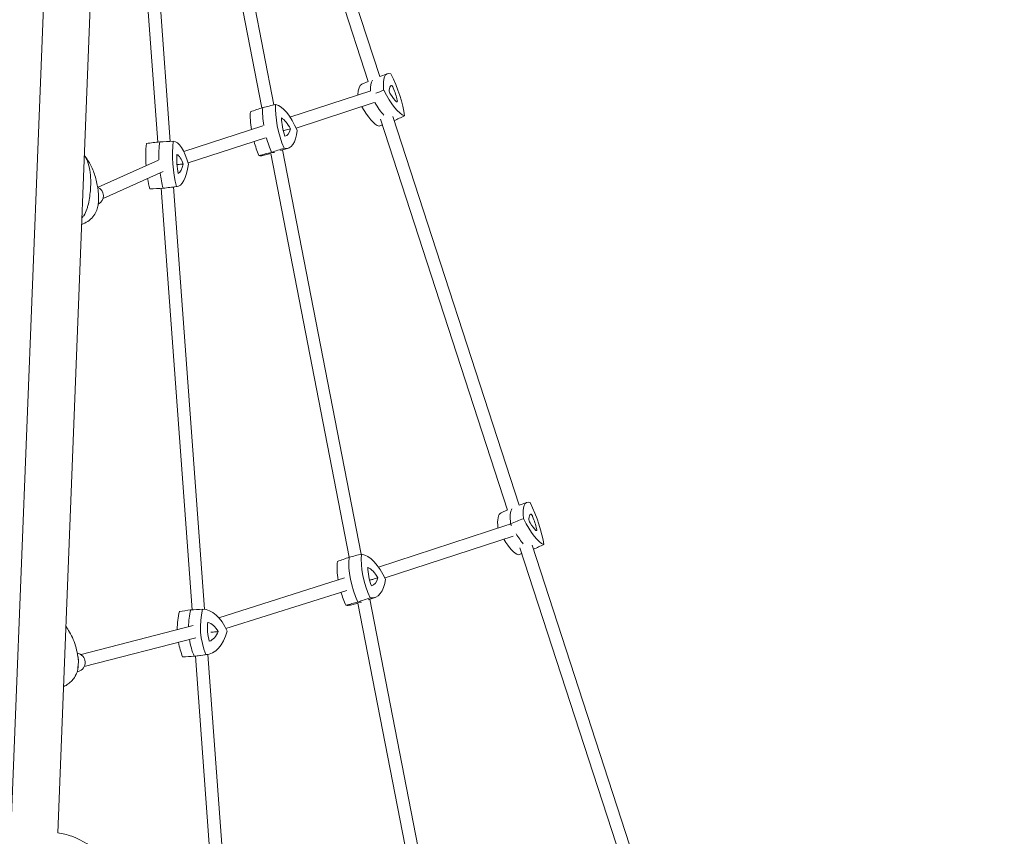
# Model space of a CAD drawing. Units: millimetres. Extents: x -10601 to 11460, y -8901 to 10641.
# Drawn here: x -1162 to 105, y -5730 to -4680 of the extents above; entities that cross this region are included whole.
import ezdxf

# ---------------------------------------------------------------- set-up
doc = ezdxf.new("R2010")
doc.units = ezdxf.units.MM
doc.header["$LTSCALE"] = 20
doc.linetypes.add('HIDDEN', pattern=[9.525, 6.35, -3.175])
doc.layers.add('2d', color=230, linetype='Continuous')
doc.layers.add('EN-Free_Space_Hatch', color=10, linetype='HIDDEN')

msp = doc.modelspace()

# ---------------------------------------------------------------- hatches: boundary and pattern name
at = {"layer": 'EN-Free_Space_Hatch'}
h = msp.add_hatch(dxfattribs=at)
h.set_pattern_fill('ANSI31', color=256, scale=100)
h.set_pattern_definition([(358.5012, (7653.4, -1847.85), (8.304, 317.3914), [])])
edge = h.paths.add_edge_path()
edge.add_line((7653.4, -1847.9), (10247.7, -4581.5))
edge.add_arc((9522.3, -5269.9), 1000, -46.4988, 43.5012, ccw=False)
edge.add_arc((9522.3, -5269.9), 1000, 223.5012, 313.5012, ccw=False)
edge.add_line((8797, -5958.3), (6202.6, -3224.5))
edge.add_line((6202.6, -3224.5), (7653.4, -1847.9))
edge = h.paths.add_edge_path()
edge.add_arc((5678.7, -538.1), 500, 0, 360)
edge = h.paths.add_edge_path()
edge.add_line((-4364.7, 2138.5), (-3785.1, 2077.6))
edge.add_arc((-3576.1, 4066.7), 2000, 264, 308.5466)
edge.add_line((-2329.8, 2502.5), (-1219.1, 3387.4))
edge.add_arc((-1842.2, 4169.5), 1000, 308.5466, 488.5466)
edge.add_line((-2465.4, 4951.6), (-3576.1, 4066.7))
edge.add_line((-3576.1, 4066.7), (-4155.6, 4127.6))
edge.add_arc((-4260.1, 3133.1), 1000, 84, 264)

# ---------------------------------------------------------------- linework, layer by layer
at = {"layer": '2d', "lineweight": 0}
for p, q in [((-1208.5, -6616.8), (-1098.3, -3818.9)), ((-1113.1, -5725.6), (-1038, -3821.3)), ((-713.5, -4759), (-878.1, -4252.9)), ((-698.7, -4752.7), (-862.6, -4249)), ((-850.4, -4793.1), (-952.1, -4269.8)), ((-834.9, -4789.2), (-936.5, -4266)), ((-984.2, -4837), (-1023.9, -4293.5)), ((-968.2, -4836.1), (-1008, -4292)), ((-688.7, -4749.1), (-698.7, -4752.7)), ((-721.7, -4762.5), (-713.5, -4758.9)), ((-710.3, -4770.9), (-814.3, -4804.8)), ((-705.8, -4786.3), (-806.4, -4819)), ((-534.1, -5310.4), (-697.6, -4807.7)), ((-519.3, -5304.1), (-682, -4804.1)), ((-849.2, -4816.1), (-950.9, -4849)), ((-845.5, -4831.7), (-945.2, -4863.9)), ((-849.3, -4854.3), (-838.8, -4851.7)), ((-738.1, -5371.2), (-839, -4851.8)), ((-816.2, -4844.7), (-826.2, -4848)), ((-722.6, -5367.1), (-823.6, -4847.2)), ((-983.3, -4860.2), (-1061.2, -4895.1)), ((-977.2, -4875), (-1054.7, -4909.7)), ((-994.3, -4897.2), (-977, -4896.4)), ((-940.1, -5438.7), (-979.8, -4896.5)), ((-959.3, -4894.2), (-976.5, -4896.3)), ((-924.1, -5438.1), (-963.9, -4894.8)), ((-509.3, -5300.5), (-519.3, -5304.1)), ((-542.4, -5313.9), (-534.2, -5310.2)), ((-700.3, -5383.7), (-535, -5329.8)), ((-691.8, -5397.8), (-526.9, -5344)), ((-350.8, -5873.8), (-518.2, -5359.1)), ((-336.4, -5866.3), (-502.6, -5355.5)), ((-905.7, -5448.9), (-744.1, -5397.8)), ((-896.6, -5462.8), (-741.2, -5413.7)), ((-704.4, -5422.7), (-713.7, -5426)), ((-736.5, -5432.6), (-726.6, -5430)), ((-627.2, -5942.1), (-726.7, -5430)), ((-611.4, -5939.6), (-711.3, -5425.2)), ((-1083, -5496.3), (-938.6, -5459)), ((-1078.9, -5511.8), (-935.3, -5474.7)), ((-952, -5499.3), (-937.1, -5498.5)), ((-909, -5863.7), (-935.8, -5498.4)), ((-920.5, -5496.2), (-935.3, -5498.3)), ((-892.1, -5876.1), (-919.9, -5496.1)), ((-1086.4, -5517.9), (-1087.9, -5518.3))]:
    msp.add_line(p, q, dxfattribs=at)
msp.add_arc((-1129.7, -5825.7), 101.7, 44.9784, 70.055, dxfattribs=at)
at = {"layer": '2d', "lineweight": 0, "extrusion": (0, 0, -1)}
for centre, major_axis, ratio, start_param, end_param in [((-666.5, -4804), (-22.4, 54.9), 0.292285, -0.794723, 0.238559), ((-693.9, -4770.2), (22.4, -54.9), 0.292285, -1.841921, -0.808639), ((-682.8, -4810.7), (-22.7, 55.5), 0.292285, -0.661676, -0.190685), ((-684.5, -4748.5), (22.4, -54.9), 0.292285, 0.252474, 1.285757), ((-804.7, -4822), (-16.4, 57), 0.399474, -1.868359, -0.835077), ((-821.7, -4845.6), (-16.4, 57), 0.399474, 0.226036, 1.259318), ((-700.8, -4755.2), (-22.7, 55.5), 0.292285, -2.459874, -2.035866), ((-821, -4826.7), (-16.6, 57.6), 0.399474, -1.267657, -0.828792), ((-832.9, -4787.9), (16.4, -57), 0.399474, -0.821161, 0.212121), ((-961.8, -4866.9), (-5.1, 59.7), 0.342222, -1.426275, -1.012601), ((-944.5, -4865.4), (-5, 59.1), 0.342222, -2.052168, -1.018886), ((-960.2, -4895), (-5, 59.1), 0.342222, 0.042227, 1.075509), ((-821, -4826.7), (-16.6, 57.6), 0.399474, -1.874644, -1.536391), ((-849.2, -4792.6), (16.6, -57.6), 0.399474, 0.065735, 0.218406), ((-961.8, -4866.9), (-5.1, 59.7), 0.342222, -2.058453, -1.70962), ((-964.6, -4835.2), (5, -59.1), 0.342222, -1.004971, 0.028311), ((-981.8, -4836.6), (5.1, -59.7), 0.342222, -0.012719, 0.034596), ((-487.2, -5355.5), (-22.2, 55), 0.278068, -0.795827, 0.237456), ((-514, -5321.4), (22.2, -55), 0.278068, -1.843024, -0.809742), ((-503.6, -5362.2), (-22.4, 55.6), 0.278068, -0.802111, -0.191789), ((-521.7, -5306.7), (-22.4, 55.6), 0.278068, -1.890995, -1.850655), ((-505.3, -5300), (22.2, -55), 0.278068, 0.251371, 1.284653), ((-521.7, -5306.7), (-22.4, 55.6), 0.278068, -2.460977, -2.117534), ((-706.3, -5404.1), (-17.7, 57.3), 0.466942, -1.866464, -0.820612), ((-690.7, -5399.3), (-17.5, 56.6), 0.466942, -1.860179, -0.826897), ((-711.1, -5424), (-17.5, 56.6), 0.466942, 0.234216, 1.267498), ((-722.4, -5366.2), (17.5, -56.6), 0.466942, -0.812982, 0.220301), ((-737.9, -5371), (17.7, -57.3), 0.466942, 0.076426, 0.226585), ((-909.4, -5467.8), (-5.8, 59.6), 0.583369, -1.393328, -1.00827), ((-894.5, -5466.3), (-5.7, 59), 0.583369, -2.047837, -1.014555), ((-922.7, -5497.1), (-5.7, 59), 0.583369, 0.046558, 1.07984), ((-927.1, -5437.3), (5.7, -59), 0.583369, -1.00064, 0.032643), ((-909.4, -5467.8), (-5.8, 59.6), 0.583369, -2.054122, -1.665702), ((-942, -5438.8), (5.8, -59.6), 0.583369, -0.025085, 0.038927)]:
    msp.add_ellipse(centre, major_axis=major_axis, ratio=ratio, start_param=start_param, end_param=end_param, dxfattribs=at)
at = {"layer": '2d', "lineweight": 0}
for centre, major_axis, ratio, start_param, end_param in [((-699.1, -4817.3), (-22.4, 54.9), 0.292285, 0.010673, 0.612496), ((-682.8, -4810.7), (-22.7, 55.5), 0.292285, 0.190685, 0.661676), ((-684.7, -4773.2), (1.48, -3.62), 0.292285, -2.630653, -1.001973), ((-669.5, -4798.1), (-14, 34.2), 0.292285, 0.045225, 0.51094), ((-683.9, -4753.7), (14, -34.2), 0.292285, -1.001973, -0.536258), ((-682.4, -4767.7), (-1.48, 3.62), 0.292285, -1.583455, 0.045225), ((-691.4, -4771), (-14, 34.2), 0.292285, -2.049171, -1.583455), ((-700.8, -4755.2), (22.7, -55.5), 0.292285, -1.105726, -0.681719), ((-677.8, -4781.8), (1.48, -3.62), 0.292285, -0.536258, 1.092422), ((-837.2, -4831.3), (16.4, -57), 0.399474, -2.306516, -1.870341), ((-821, -4826.7), (16.6, -57.6), 0.399474, -2.312801, -1.873936), ((-717.1, -4761.9), (22.4, -54.9), 0.292285, -1.123721, -0.252474), ((-807.8, -4821.3), (10.2, -35.5), 0.399474, -2.12922, -1.45053), ((-821.3, -4840.2), (-10.2, 35.5), 0.399474, -1.082022, -0.403333), ((-830.3, -4794), (10.2, -35.5), 0.399474, -0.034825, 0.643865), ((-979, -4868.3), (5, -59.1), 0.342222, -2.122707, -1.615105), ((-961.8, -4866.9), (5.1, -59.7), 0.342222, -2.128991, -1.715317), ((-837.2, -4831.3), (16.4, -57), 0.399474, -1.59531, -1.273234), ((-821, -4826.7), (16.6, -57.6), 0.399474, -1.605201, -1.266949), ((-849.2, -4792.6), (16.6, -57.6), 0.399474, -0.218406, -0.065735), ((-946.9, -4865.3), (3.1, -36.8), 0.342222, -1.94541, -1.266721), ((-959.4, -4889), (-3.1, 36.8), 0.342222, -0.898213, -0.219523), ((-962.9, -4841.2), (3.1, -36.8), 0.342222, 0.148985, 0.827674), ((-865.4, -4797.2), (16.4, -57), 0.399474, -0.212121, -0.015217), ((-961.8, -4866.9), (5.1, -59.7), 0.342222, -1.431973, -1.08314), ((-979, -4868.3), (5, -59.1), 0.342222, -1.330246, -1.089424), ((-1065.8, -4905.9), (4.9, -10.9), 0.962873, 0.002176, 2.344204), ((-999.1, -4838.1), (5, -59.1), 0.342222, -0.028311, -0.012719), ((-981.8, -4836.6), (5.1, -59.7), 0.342222, -0.034596, 0.012719), ((-520, -5368.8), (-22.2, 55), 0.278068, 0.010109, 0.769682), ((-503.6, -5362.2), (-22.4, 55.6), 0.278068, 0.191789, 0.802111), ((-490.2, -5349.6), (-13.8, 34.2), 0.278068, 0.046328, 0.512043), ((-502.9, -5319.2), (-1.46, 3.63), 0.278068, -1.582352, 0.046328), ((-511.6, -5322.2), (-13.8, 34.2), 0.278068, -2.048067, -1.582352), ((-521.7, -5306.7), (22.4, -55.6), 0.278068, -1.290938, -1.250598), ((-505.1, -5324.6), (1.46, -3.63), 0.278068, -2.62955, -1.00087), ((-504.7, -5305.2), (13.8, -34.2), 0.278068, -1.00087, -0.535154), ((-521.7, -5306.7), (22.4, -55.6), 0.278068, -1.024058, -0.680615), ((-498.4, -5333.2), (1.46, -3.63), 0.278068, -0.535154, 1.093525), ((-538.1, -5313.3), (22.2, -55), 0.278068, -1.004902, -0.251371), ((-706.3, -5404.1), (17.7, -57.3), 0.466942, -2.32098, -1.275129), ((-721.8, -5408.9), (17.5, -56.6), 0.466942, -2.314696, -1.863429), ((-694.2, -5398.7), (10.9, -35.3), 0.466942, -2.137399, -1.45871), ((-710.5, -5418.5), (-10.9, 35.3), 0.466942, -1.090202, -0.411512), ((-719.5, -5372.3), (10.9, -35.3), 0.466942, -0.043004, 0.635685), ((-721.8, -5408.9), (17.5, -56.6), 0.466942, -1.589259, -1.281414), ((-753.5, -5375.9), (17.5, -56.6), 0.466942, -0.220301, -0.018441), ((-737.9, -5371), (17.7, -57.3), 0.466942, -0.226585, -0.076426), ((-924.3, -5469.2), (5.7, -59), 0.583369, -2.127038, -1.71038), ((-909.4, -5467.8), (5.8, -59.6), 0.583369, -2.133322, -1.748264), ((-898.6, -5466.4), (3.6, -36.7), 0.583369, -1.949741, -1.271052), ((-921.1, -5491.1), (-3.6, 36.7), 0.583369, -0.902544, -0.223854), ((-924.6, -5443.2), (3.6, -36.7), 0.583369, 0.144654, 0.823343), ((-924.3, -5469.2), (5.7, -59), 0.583369, -1.436255, -1.093755), ((-909.4, -5467.8), (5.8, -59.6), 0.583369, -1.475891, -1.087471), ((-1089.3, -5506.3), (2.9, -11.6), 0.963791, 0, 2.755877), ((-942, -5438.8), (5.8, -59.6), 0.583369, -0.038927, 0.025085), ((-956.9, -5440.2), (5.7, -59), 0.583369, -0.032643, -0.025085)]:
    msp.add_ellipse(centre, major_axis=major_axis, ratio=ratio, start_param=start_param, end_param=end_param, dxfattribs=at)
for points in [[(-693.6, -4770.3), (-696.9, -4771.6), (-700.2, -4772.9), (-703.5, -4774.2)], [(-832.6, -4788.6), (-838.1, -4790), (-843.6, -4791.3), (-849.1, -4792.6)], [(-865.1, -4798), (-859.8, -4796.2), (-854.5, -4794.4), (-849.1, -4792.6)], [(-666.8, -4803.3), (-671.3, -4805.4), (-675.8, -4807.4), (-680.2, -4809.4)], [(-699.4, -4816.6), (-698, -4816.1), (-696.6, -4815.6), (-695.2, -4815.1)], [(-998.9, -4838.8), (-993.2, -4838.1), (-987.5, -4837.4), (-981.8, -4836.7)], [(-964.4, -4835.9), (-970.2, -4836.2), (-976, -4836.4), (-981.8, -4836.7)], [(-854.1, -4854.3), (-848.7, -4853), (-843.3, -4851.6), (-837.9, -4850.2)], [(-821.7, -4845), (-827.1, -4846.7), (-832.5, -4848.5), (-837.9, -4850.2)], [(-1078.7, -4854.6), (-1077.4, -4855.9), (-1076.4, -4857.5), (-1075.6, -4859.3)], [(-994.6, -4897.2), (-988.9, -4896.9), (-983.1, -4896.7), (-977.4, -4896.4)], [(-960.1, -4894.3), (-965.9, -4895), (-971.7, -4895.7), (-977.4, -4896.4)], [(-534.2, -5329.6), (-532.9, -5329.1), (-531.6, -5328.5), (-530.3, -5328)], [(-513.7, -5321.5), (-519.2, -5323.7), (-524.8, -5325.8), (-530.3, -5328)], [(-487.6, -5354.8), (-492, -5356.8), (-496.4, -5358.8), (-500.9, -5360.8)], [(-753.1, -5376.6), (-748.1, -5374.8), (-743, -5372.9), (-737.9, -5371.1)], [(-722, -5367), (-727.3, -5368.3), (-732.6, -5369.7), (-737.9, -5371.1)], [(-520.4, -5368.1), (-518.9, -5367.5), (-517.4, -5367), (-515.9, -5366.5)], [(-742.2, -5432.9), (-737, -5431.5), (-731.9, -5430.1), (-726.7, -5428.7)], [(-711.1, -5423.3), (-716.3, -5425.1), (-721.5, -5426.9), (-726.7, -5428.7)], [(-956.6, -5440.9), (-951.7, -5440.2), (-946.8, -5439.5), (-942, -5438.8)], [(-926.8, -5438), (-931.9, -5438.3), (-936.9, -5438.6), (-942, -5438.8)], [(-952.3, -5499.3), (-947.4, -5499), (-942.5, -5498.8), (-937.6, -5498.5)], [(-922.5, -5496.4), (-927.5, -5497.1), (-932.5, -5497.8), (-937.6, -5498.5)], [(-1095, -5730.1), (-1100.9, -5728), (-1106.9, -5726.4), (-1113.1, -5725.6)], [(-1113.1, -5725.6), (-1106.9, -5726.4), (-1100.9, -5728), (-1095, -5730.1)]]:
    msp.add_open_spline(points, degree=3, dxfattribs=at)
for points, knots in [([(-822.7, -4822.3), (-822, -4822.1), (-821.3, -4821.9), (-818.2, -4821.1), (-815.9, -4820.5), (-813.6, -4819.9)], [13.312907, 13.312907, 13.312907, 13.312907, 15.479644, 15.479644, 22.312356, 22.312356, 22.312356, 22.312356]), ([(-1077.6, -4855.9), (-1076, -4857.9), (-1074.6, -4860), (-1071.9, -4864.3), (-1070.7, -4866.6), (-1068.5, -4871.3), (-1067.4, -4873.7), (-1065.6, -4878.8), (-1064.7, -4881.4), (-1063.2, -4886.8), (-1062.6, -4889.6), (-1062.1, -4892.5)], [-48.95744, -48.95744, -48.95744, -48.95744, -41.311817, -41.311817, -33.666195, -33.666195, -26.020572, -26.020572, -18.374949, -18.374949, -10.729326, -10.729326, -10.729326, -10.729326]), ([(-1075.5, -4923.4), (-1075, -4921.9), (-1074.6, -4920.4), (-1072.6, -4912.6), (-1071.6, -4906.1), (-1070.8, -4897.1), (-1070.7, -4894.6), (-1070.6, -4890.2), (-1070.6, -4888.4), (-1070.6, -4884.4), (-1070.7, -4882.3), (-1071.1, -4878), (-1071.3, -4875.8), (-1072.3, -4869.4), (-1073.3, -4865.4), (-1075, -4860.8), (-1075.3, -4860), (-1075.6, -4859.3)], [17.254468, 17.254468, 17.254468, 17.254468, 21.958223, 21.958223, 41.60501, 41.60501, 49.427132, 49.427132, 55.311591, 55.311591, 62.324349, 62.324349, 70.195941, 70.195941, 85.585455, 85.585455, 88.777319, 88.777319, 88.777319, 88.777319]), ([(-959.5, -4865.9), (-959.3, -4865.9), (-959, -4865.9), (-956.4, -4865.7), (-953.9, -4865.5), (-951.5, -4865.3)], [14.791026, 14.791026, 14.791026, 14.791026, 15.479644, 15.479644, 22.312356, 22.312356, 22.312356, 22.312356]), ([(-1062.1, -4892.5), (-1061.9, -4893.5), (-1061.7, -4894.5), (-1061.4, -4896.4), (-1061.3, -4897.4), (-1061.1, -4899.4), (-1061, -4900.4), (-1060.8, -4902.4), (-1060.7, -4903.4), (-1060.6, -4905.3), (-1060.5, -4906.3), (-1060.5, -4907.3)], [6.1173721, 6.1173721, 6.1173721, 6.1173721, 6.1445552, 6.1445552, 6.1717384, 6.1717384, 6.1989215, 6.1989215, 6.2261047, 6.2261047, 6.2532878, 6.2532878, 6.2532878, 6.2532878]), ([(-1060.7, -4915.5), (-1060.7, -4915.6), (-1060.7, -4915.8), (-1060.7, -4916.1), (-1060.8, -4916.3), (-1060.8, -4916.7), (-1060.8, -4916.8), (-1060.9, -4917.2), (-1060.9, -4917.3), (-1061, -4917.7), (-1061, -4917.9), (-1061, -4918)], [-2.218209, -2.218209, -2.218209, -2.218209, -1.774567, -1.774567, -1.330926, -1.330926, -0.887284, -0.887284, -0.443642, -0.443642, 0, 0, 0, 0]), ([(-1060.7, -4915.5), (-1060.6, -4915.1), (-1060.6, -4914.8), (-1060.6, -4914.4), (-1060.6, -4914.4), (-1060.6, -4914.4)], [12.584657, 12.584657, 12.584657, 12.584657, 14.382658, 14.382658, 14.42037, 14.42037, 14.42037, 14.42037]), ([(-1060.5, -4907.3), (-1060.5, -4907.8), (-1060.5, -4908.3), (-1060.5, -4909.4), (-1060.5, -4909.9), (-1060.5, -4910.9), (-1060.5, -4911.4), (-1060.5, -4912.5), (-1060.5, -4913), (-1060.6, -4914), (-1060.6, -4914.5), (-1060.6, -4915)], [6.25328781, 6.25328781, 6.25328781, 6.25328781, 6.27109878, 6.27109878, 6.28890976, 6.28890976, 6.30672073, 6.30672073, 6.3245317, 6.3245317, 6.34234267, 6.34234267, 6.34234267, 6.34234267]), ([(-1061, -4918), (-1061.4, -4920.2), (-1062, -4922.4), (-1063.8, -4927), (-1065, -4929.3), (-1068.2, -4933.8), (-1070.2, -4935.9), (-1074.9, -4939.5), (-1077.5, -4941), (-1080.8, -4942.3), (-1081.5, -4942.6), (-1082.2, -4942.8)], [-75.879584, -75.879584, -75.879584, -75.879584, -70.414479, -70.414479, -64.949374, -64.949374, -59.484269, -59.484269, -54.019164, -54.019164, -52.610025, -52.610025, -52.610025, -52.610025]), ([(-1075.5, -4923.4), (-1076.4, -4926.4), (-1077.8, -4929.3), (-1080.3, -4932.7), (-1081.1, -4933.6), (-1081.9, -4934.5)], [0, 0, 0, 0, 9.375874, 9.375874, 12.955943, 12.955943, 12.955943, 12.955943]), ([(-711.6, -5400.6), (-710.3, -5400.2), (-709, -5399.9), (-705.4, -5398.9), (-703.2, -5398.3), (-701, -5397.7)], [11.511646, 11.511646, 11.511646, 11.511646, 15.479644, 15.479644, 22.312356, 22.312356, 22.312356, 22.312356]), ([(-1102.6, -5459.9), (-1100.9, -5462.3), (-1099.3, -5464.8), (-1096.1, -5470.4), (-1094.5, -5473.7), (-1091.7, -5480.4), (-1090.4, -5484), (-1088.4, -5491.3), (-1087.6, -5495.2), (-1087, -5499.1)], [-37.770539, -37.770539, -37.770539, -37.770539, -29.806884, -29.806884, -20.367331, -20.367331, -10.927779, -10.927779, -1.488226, -1.488226, -1.488226, -1.488226]), ([(-916, -5467.5), (-915, -5467.5), (-914, -5467.4), (-910.8, -5467.1), (-908.6, -5466.9), (-906.5, -5466.7)], [12.369515, 12.369515, 12.369515, 12.369515, 15.479644, 15.479644, 22.312356, 22.312356, 22.312356, 22.312356]), ([(-1086.5, -5503.1), (-1086.5, -5503.9), (-1086.4, -5504.8), (-1086.5, -5506.5), (-1086.5, -5507.3), (-1086.6, -5509), (-1086.6, -5509.8), (-1086.7, -5511.5), (-1086.8, -5512.3), (-1087, -5514), (-1087.1, -5514.8), (-1087.2, -5515.7)], [6.2630925, 6.2630925, 6.2630925, 6.2630925, 6.2925662, 6.2925662, 6.3220399, 6.3220399, 6.3515136, 6.3515136, 6.3809873, 6.3809873, 6.410461, 6.410461, 6.410461, 6.410461]), ([(-1087, -5499.1), (-1086.9, -5499.3), (-1086.9, -5499.6), (-1086.8, -5500.1), (-1086.8, -5500.4), (-1086.7, -5500.9), (-1086.7, -5501.2), (-1086.6, -5501.7), (-1086.6, -5502), (-1086.5, -5502.5), (-1086.5, -5502.8), (-1086.5, -5503)], [-67.380409, -67.380409, -67.380409, -67.380409, -66.753911, -66.753911, -66.127413, -66.127413, -65.500915, -65.500915, -64.874416, -64.874416, -64.247918, -64.247918, -64.247918, -64.247918]), ([(-1086.8, -5502.4), (-1086.8, -5502.4), (-1086.8, -5502.4), (-1086.6, -5502.6), (-1086.5, -5502.8), (-1086.5, -5503.1)], [-0.037723, -0.037723, -0.037723, -0.037723, 0, 0, 4.578835, 4.578835, 4.578835, 4.578835]), ([(-1087.7, -5517.8), (-1087.8, -5518.2), (-1088, -5518.7), (-1088.4, -5519.5), (-1088.5, -5520), (-1088.9, -5520.9), (-1089.1, -5521.3), (-1089.6, -5522.1), (-1089.8, -5522.6), (-1090.2, -5523.4), (-1090.5, -5523.8), (-1090.7, -5524.2)], [-5.385186, -5.385186, -5.385186, -5.385186, -4.308149, -4.308149, -3.231111, -3.231111, -2.154074, -2.154074, -1.077037, -1.077037, 0, 0, 0, 0]), ([(-1087.7, -5517.8), (-1087.5, -5517.2), (-1087.3, -5516.7), (-1087, -5514.7), (-1087, -5513.3), (-1087.3, -5511.8), (-1087.3, -5511.8), (-1087.3, -5511.8)], [4.18332, 4.18332, 4.18332, 4.18332, 7.229077, 7.229077, 14.382658, 14.382658, 14.42037, 14.42037, 14.42037, 14.42037]), ([(-1090.7, -5524.2), (-1091.8, -5526.1), (-1093.1, -5527.9), (-1096.1, -5531.2), (-1097.8, -5532.7), (-1101.3, -5535.4), (-1103.2, -5536.5), (-1105.3, -5537.6), (-1105.5, -5537.7), (-1105.7, -5537.8)], [-75.879584, -75.879584, -75.879584, -75.879584, -71.047825, -71.047825, -66.216065, -66.216065, -61.384306, -61.384306, -60.927178, -60.927178, -60.927178, -60.927178])]:
    msp.add_open_spline(points, degree=3, knots=knots, dxfattribs=at)

doc.saveas('drawing.dxf')
